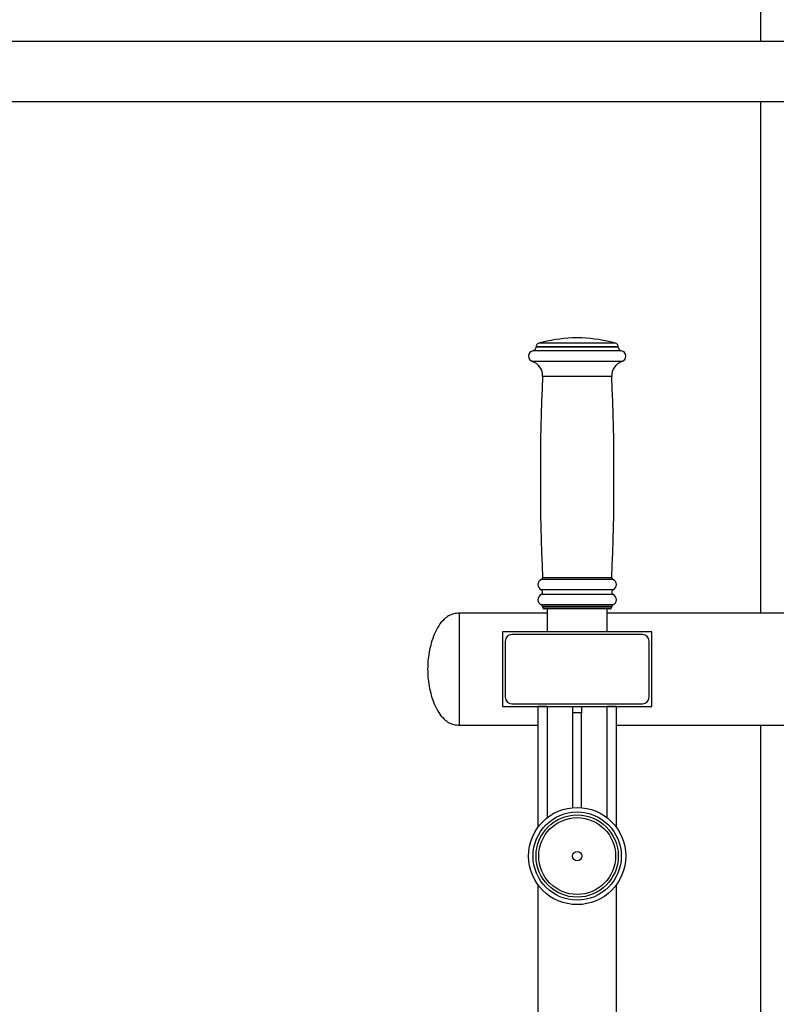
# Model space of a CAD drawing. Units: millimetres. Extents: x 1963 to 24451, y -18885 to -3147.
# Drawn here: x 8826 to 9231, y -7605 to -7078 of the extents above; entities that cross this region are included whole.
import ezdxf

# ---------------------------------------------------------------- set-up
doc = ezdxf.new("R2010")
doc.units = ezdxf.units.MM
doc.layers.add('标注层', color=7, linetype='Continuous')

msp = doc.modelspace()

# ---------------------------------------------------------------- linework, layer by layer
at = {"layer": '标注层'}
for p, q in [((9222.69, -6835.83), (9222.69, -7089.83)), ((9302.64, -7089.83), (8215.33, -7089.83)), ((8215.33, -7121.83), (9298.7, -7121.83)), ((9222.69, -7121.83), (9222.69, -7395.66)), ((9122.32, -7248.46), (9122.14, -7248.46)), ((9127.14, -7248.46), (9122.32, -7248.46)), ((9104.23, -7253.21), (9102.64, -7253.21)), ((9104.23, -7253.31), (9102.64, -7253.31)), ((9105.58, -7251.29), (9104.09, -7251.29)), ((9146.64, -7253.21), (9104.23, -7253.21)), ((9146.64, -7253.31), (9104.23, -7253.31)), ((9145.19, -7251.29), (9105.58, -7251.29)), ((9102.75, -7255.27), (9101.04, -7255.27)), ((9148.24, -7255.27), (9102.75, -7255.27)), ((9102.42, -7261.05), (9100.69, -7261.05)), ((9148.59, -7261.05), (9102.42, -7261.05)), ((9107.48, -7268.99), (9106.14, -7268.99)), ((9143.14, -7268.99), (9107.48, -7268.99)), ((9106.87, -7377.69), (9105.49, -7377.69)), ((9107.45, -7376.72), (9106.11, -7376.72)), ((9143.79, -7377.69), (9106.87, -7377.69)), ((9143.17, -7376.72), (9107.45, -7376.72)), ((9106.72, -7383.15), (9105.33, -7383.15)), ((9106.72, -7385.76), (9105.33, -7385.76)), ((9143.95, -7383.15), (9106.72, -7383.15)), ((9143.95, -7385.76), (9106.72, -7385.76)), ((9106.9, -7391.24), (9105.52, -7391.24)), ((9143.77, -7391.24), (9106.9, -7391.24)), ((9108.64, -7395.66), (9061.64, -7395.66)), ((9061.64, -7425.66), (9061.64, -7395.66)), ((9106.14, -7392.17), (9106.14, -7392.46)), ((9107.48, -7392.17), (9106.14, -7392.17)), ((9107.48, -7392.46), (9106.14, -7392.46)), ((9108.41, -7393.46), (9107.14, -7393.46)), ((9143.14, -7392.17), (9107.48, -7392.17)), ((9143.14, -7392.46), (9107.48, -7392.46)), ((9142.14, -7393.46), (9108.41, -7393.46)), ((9108.64, -7393.46), (9108.64, -7405.66)), ((9140.64, -7405.66), (9140.64, -7393.46)), ((9305.4, -7395.66), (9140.64, -7395.66)), ((9143.14, -7392.46), (9143.14, -7392.17)), ((9164.64, -7405.66), (9084.64, -7405.66)), ((9084.64, -7405.66), (9084.64, -7445.66)), ((9159.64, -7407.16), (9089.64, -7407.16)), ((9164.64, -7445.66), (9164.64, -7405.66)), ((9086.14, -7410.66), (9086.14, -7440.66)), ((9163.14, -7440.66), (9163.14, -7410.66)), ((9061.64, -7455.66), (9061.64, -7425.66)), ((9089.64, -7444.16), (9159.64, -7444.16)), ((9084.64, -7445.66), (9164.64, -7445.66)), ((9103.64, -7445.66), (9103.64, -7510.33)), ((9108.64, -7445.66), (9103.64, -7445.66)), ((9108.64, -7445.66), (9108.64, -7505.16)), ((9122.39, -7449.09), (9122.39, -7445.66)), ((9122.39, -7499.75), (9122.39, -7449.09)), ((9126.89, -7449.09), (9122.39, -7449.09)), ((9126.89, -7445.66), (9126.89, -7449.09)), ((9126.89, -7499.75), (9126.89, -7449.09)), ((9140.64, -7505.16), (9140.64, -7445.66)), ((9145.64, -7445.66), (9140.64, -7445.66)), ((9145.64, -7510.33), (9145.64, -7445.66)), ((9061.64, -7455.66), (9103.64, -7455.66)), ((9145.64, -7455.66), (9376.64, -7455.66)), ((9222.69, -7455.66), (9222.69, -8075.83)), ((9103.64, -7540.99), (9103.64, -8070.12)), ((9145.64, -8070.12), (9145.64, -7540.99))]:
    msp.add_line(p, q, dxfattribs=at)
for radius in [26, 23.6, 22, 20.55, 2.5]:
    msp.add_circle((9124.64, -7525.66), radius, dxfattribs=at)
for centre, radius, start, end in [((9124.64, -7323.42), 75, 91.9102, 105.9008), ((9124.64, -7323.42), 75, 74.0992, 88.0898), ((9100.64, -7253.31), 2, 281.537, 0), ((9104.64, -7253.21), 2, 105.9008, 180), ((9144.64, -7253.21), 2, 0, 74.0992), ((9148.64, -7253.31), 2, 180, 258.463), ((9101.64, -7258.21), 3, 101.537, 251.49), ((9147.64, -7258.21), 3, 288.51, 78.463), ((9098.15, -7268.64), 8, 357.4658, 71.49), ((9151.13, -7268.64), 8, 108.51, 182.5342), ((10331.95, -7323.25), 1227.01, 177.4658, 182.49774), ((7917.33, -7323.25), 1227.01, 357.50226, 2.5342), ((9106.64, -7380.46), 3, 112.5401, 244.0108), ((9105.11, -7376.76), 1, 292.5401, 2.4977), ((9144.17, -7376.76), 1, 177.5023, 247.4599), ((9142.64, -7380.46), 3, 295.9892, 67.4599), ((9106.64, -7388.46), 3, 115.9892, 247.9757), ((9104.69, -7384.46), 1.45, 295.9892, 64.0108), ((9144.59, -7384.46), 1.45, 115.9892, 244.0108), ((9142.64, -7388.46), 3, 292.0243, 64.0108), ((9105.14, -7392.17), 1, 0, 67.9757), ((9144.14, -7392.17), 1, 112.0243, 180), ((9107.14, -7392.46), 1, 180, 270), ((9142.14, -7392.46), 1, 270, 0), ((9089.64, -7410.66), 3.5, 90, 180), ((9159.64, -7410.66), 3.5, 0, 90), ((9089.64, -7440.66), 3.5, 180, 270), ((9159.64, -7440.66), 3.5, 270, 0)]:
    msp.add_arc(centre, radius, start, end, dxfattribs=at)
for points, knots in [([(9061.64, -7395.66), (9060.61, -7395.73), (9058.61, -7395.88), (9055.83, -7397.07), (9053.01, -7399.17), (9050.38, -7402.45), (9048.16, -7406.83), (9046.52, -7411.63), (9045.43, -7416.54), (9044.77, -7421.22), (9044.68, -7424.25), (9044.64, -7425.66)], [0, 0, 0, 0, 0.081409, 0.158689, 0.23628, 0.358327, 0.488827, 0.624659, 0.760014, 0.887735, 1, 1, 1, 1]), ([(9044.64, -7425.66), (9044.68, -7427.07), (9044.77, -7430.09), (9045.43, -7434.78), (9046.52, -7439.69), (9048.16, -7444.49), (9050.38, -7448.87), (9053.01, -7452.15), (9055.83, -7454.24), (9058.61, -7455.44), (9060.61, -7455.59), (9061.64, -7455.66)], [0, 0, 0, 0, 0.112265, 0.239986, 0.375341, 0.511173, 0.641673, 0.76372, 0.841311, 0.918591, 1, 1, 1, 1])]:
    msp.add_open_spline(points, degree=3, knots=knots, dxfattribs=at)

doc.saveas('drawing.dxf')
